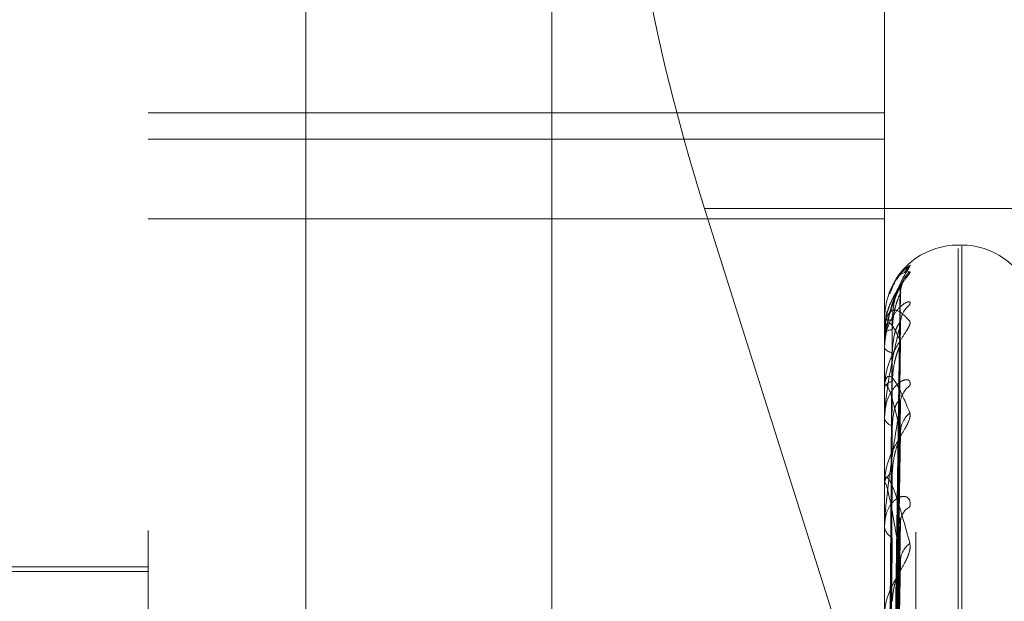
# Model space of a CAD drawing. Units: inches. Extents: x 0 to 23.4, y 0 to 16.5.
# Drawn here: x 11.6 to 11.7, y 10.2 to 10.2 of the extents above; entities that cross this region are included whole.
import ezdxf

# ---------------------------------------------------------------- set-up
doc = ezdxf.new("R2010")
doc.units = ezdxf.units.IN
doc.header["$MEASUREMENT"] = 0
doc.linetypes.add('HIDDEN', pattern=[0.07500000000000001, 0.05, -0.025])

msp = doc.modelspace()

# ---------------------------------------------------------------- linework, layer by layer
at = {"color": 7, "linetype": 'HIDDEN', "lineweight": 0}
for p, q in [((11.660686419, 4.9702532909), (11.660686419, 10.9198059123)), ((11.6711030857, 10.6156129349), (11.6711030857, 10.2222796016)), ((11.6462966553, 10.1291353872), (11.6462966553, 10.2570704046)), ((11.651912587, 10.2567647552), (11.651912587, 10.1288297379)), ((11.6725433744, 10.2570704046), (11.6725433744, 10.1291353872)), ((11.6736665608, 10.1290742573), (11.6736665608, 10.2570092747)), ((11.6462966553, 10.2440389902), (11.6725433744, 10.2440389902)), ((11.6462966553, 10.2431029646), (11.6725433744, 10.2431029646)), ((11.6661339683, 10.2406255093), (11.6716192213, 10.2232545976)), ((11.6844697524, 10.2406255093), (11.6661339683, 10.2406255093)), ((11.6462966553, 10.2402558206), (11.6725433744, 10.2402558206)), ((11.6752987352, 10.2393209402), (11.6751680463, 10.2393209402)), ((11.6751680463, 10.1507764459), (11.6751680463, 10.2391969955)), ((11.6752987352, 10.1508622077), (11.6752987352, 10.2392827573)), ((11.6727789716, 10.2146592958), (11.6731007843, 10.237841576)), ((11.6727788377, 10.2145789007), (11.6731005404, 10.2375776226)), ((11.6725433744, 10.2366749638), (11.6725433744, 10.2366714255)), ((11.6725471198, 10.2366776182), (11.6725471198, 10.2362005294)), ((11.672577105, 10.2364930578), (11.6725732719, 10.2361940468)), ((11.6727791069, 10.2140297284), (11.6731010312, 10.2365576897)), ((11.6725433744, 10.23617451), (11.6725433744, 10.2361911631)), ((11.6725471198, 10.2361608897), (11.6725471198, 10.2342325809)), ((11.6727786951, 10.2137914388), (11.673100281, 10.2357753563)), ((11.6731133202, 10.2358791997), (11.6731164372, 10.2359495636)), ((11.6725433744, 10.2356702456), (11.6725433744, 10.235646644)), ((11.6725433744, 10.2341869721), (11.6725433744, 10.2342232145)), ((11.6725471198, 10.2341575692), (11.6725471198, 10.230848073)), ((11.6727792543, 10.2127129048), (11.6731013004, 10.2337723212)), ((11.6725433744, 10.2331966687), (11.6725433744, 10.2331538567)), ((11.6727785307, 10.2123252986), (11.6730999825, 10.2324998379)), ((11.6725433744, 10.2307841847), (11.6725433744, 10.2308387067)), ((11.6725471198, 10.2307400621), (11.6725471198, 10.2261693309)), ((11.6727794283, 10.2107562898), (11.6731016192, 10.2295860151)), ((11.6725433744, 10.2293436346), (11.6725433744, 10.2292831594)), ((11.6462966553, 10.2276739586), (11.6272677839, 10.2276739586)), ((11.6462966553, 10.2278380005), (11.6331732957, 10.2278380005)), ((11.6727783232, 10.2102332991), (11.6730996061, 10.2278692712))]:
    msp.add_line(p, q, dxfattribs=at)
for centre, radius, start, end in [((11.6751680463, 10.2366962683), 0.0026246719160099, 90, 159.8945646551), ((11.6752987352, 10.2366962683), 0.0026246719160104, 20, 90), ((11.6740704464, 10.2378419841), 0.0009570541704952, 130.4680723941, 149.4950412753), ((11.6741017422, 10.2376263475), 0.000988444079341, 131.305582945, 179.616739336), ((11.6739945943, 10.2365052701), 0.0008813112266087, 128.2239119404, 179.4742842941), ((11.672547667, 10.2366728766), 4.7730945322e-06, 96.5827572284, 154.0692523922), ((11.6727826325, 10.2377251422), 0.0010805383809, 257.2072606804, 272.0387892712), ((11.672798707, 10.2359318535), 0.0003639178302656, 86.4763007658, 134.5572363528), ((11.6725714562, 10.2361749069), 2.80845460263e-05, 180.8097360715, 209.9410483864), ((11.6728198458, 10.2358151841), 0.0003237934721995, 211.3669657466, 270.2173056186), ((11.6728657662, 10.2341169329), 0.0003394587371231, 97.5653893266, 161.754366536), ((11.6738828907, 10.2336651335), 0.0007697231259005, 124.2852811698, 178.859126961), ((11.6726619664, 10.2341871385), 0.0001185921487337, 180.080417688, 194.4382261999), ((11.6740156913, 10.2326283665), 0.0009026075888532, 128.8667258161, 178.6882648098), ((11.6729050154, 10.2332364293), 0.0003709480725172, 192.8617267175, 256.9212944652), ((11.672974203, 10.2307799492), 0.0004348169000353, 110.6200566289, 172.2337649698), ((11.672806231, 10.2307842772), 0.0002628565641017, 180.0201484831, 189.6837573458), ((11.6737517148, 10.2294222899), 0.0006390228937721, 118.2456900553, 177.4591065171), ((11.6730259397, 10.2293304513), 0.0004848770443563, 185.5971625135, 245.0067893038), ((11.673911812, 10.2280249113), 0.0007992274398414, 125.3595128435, 177.5415267468)]:
    msp.add_arc(centre, radius, start, end, dxfattribs=at)
msp.add_ellipse((11.6685103411, 10.240844023), major_axis=(-0.004230552134622202, 0.01310381658368165), ratio=0.1692288063, start_param=6.245255764216044, end_param=7.816052091011001, dxfattribs=at)
for points, knots in [([(11.67254337441774, 10.23567024562541), (11.67254370737836, 10.23570119782276), (11.67254442648438, 10.23576804630273), (11.67255142299274, 10.23589557484917), (11.67257575351558, 10.23615467756179), (11.67270613440188, 10.23691047306063), (11.67300945637269, 10.23782788658007), (11.67328566786976, 10.23829397188496), (11.67344929507279, 10.23857007999638)], [0, 0, 0, 0, 0.0132216410982362, 0.0285552137115237, 0.0542426430602678, 0.1337588501402918, 0.4868402727619123, 1, 1, 1, 1]), ([(11.67344929507279, 10.23857007999638), (11.67345661245115, 10.23858501712366), (11.67346487225905, 10.23860187805334), (11.67341889199194, 10.23857760740728), (11.67336418888249, 10.23853811971075), (11.67323428788879, 10.23841991714854), (11.6731065564998, 10.2383007551391), (11.67300918658382, 10.23813732779533), (11.67298540781962, 10.23809741710801)], [0, 0, 0, 0, 0.2450772410509659, 0.2766415556655711, 0.520483141444242, 0.5780988492178901, 0.896967272924821, 1, 1, 1, 1]), ([(11.67344929507278, 10.23836886655835), (11.67345661385048, 10.23836005943974), (11.67346487523794, 10.23835011802298), (11.67341888787891, 10.23827764425551), (11.67336429259732, 10.23820862163947), (11.67323407662701, 10.2380446000798), (11.67304498138639, 10.23779854107059), (11.67279062899549, 10.2373501551028), (11.67261231136198, 10.23689426633741), (11.67258729518135, 10.23659489136112), (11.67257866973222, 10.23649166842446)], [0, 0, 0, 0, 0.1324137706951969, 0.1494677815042608, 0.2812139350307181, 0.3123433580833305, 0.4846260643775173, 0.6772597293257916, 0.8887208312123761, 1, 1, 1, 1]), ([(11.6727319243805, 10.23758196716775), (11.67280689745107, 10.23776784512406), (11.67304055463372, 10.23834714272061), (11.67328397825675, 10.23836008025941), (11.67344929507278, 10.23836886655835)], [0, 0, 0, 0, 0.3208678189267903, 0.9999999999999999, 0.9999999999999999, 0.9999999999999999, 0.9999999999999999]), ([(11.67291088176541, 10.23797748672586), (11.67287552267388, 10.23792363854603), (11.67274614726008, 10.23772661338935), (11.67258681064913, 10.23727455092923), (11.67255803956533, 10.23687505560014), (11.67254337441774, 10.2366714255248)], [0, 0, 0, 0, 0.1556853835892172, 0.5696373988972019, 1, 1, 1, 1]), ([(11.67311332020303, 10.23784692267308), (11.67301093216633, 10.23763410435086), (11.672839147326, 10.2372770415271), (11.67265296560801, 10.23657304187398), (11.67256894061721, 10.23602533242726), (11.67255256951799, 10.23584067410805), (11.67254784609811, 10.23575371155185), (11.6725473427446, 10.23570891893558), (11.67254711979363, 10.23568907888871)], [0, 0, 0, 0, 0.5273188798744946, 0.8847263069753958, 0.959036259596117, 0.9800473728109268, 0.9911623590753049, 1, 1, 1, 1]), ([(11.67312264469597, 10.23762850265043), (11.67312109931713, 10.23764662779179), (11.67311357534389, 10.23773487351838), (11.67314851386326, 10.23787112655369), (11.67319556756052, 10.23799605299291), (11.67322866577174, 10.2380561808302), (11.67323785700161, 10.23807039262669), (11.67322964101315, 10.23805771988286), (11.67319676484433, 10.23801062626916), (11.67311517866192, 10.23789610536588), (11.67295931641478, 10.23766336250491), (11.67274365067291, 10.23724207776344), (11.67257483629452, 10.23681313324657), (11.67257680335937, 10.23653560977288), (11.6725771049641, 10.23649305784917)], [0, 0, 0, 0, 0.0206062722362228, 0.100325588073366, 0.1612610149172754, 0.1988086915561108, 0.2322333711837585, 0.2667146105118022, 0.3167228411153037, 0.3973637198089774, 0.5089089163220001, 0.6915676168710764, 0.9527088967991789, 1, 1, 1, 1]), ([(11.6727804664637, 10.21464507182203), (11.67278958931367, 10.21529992636109), (11.67283520362695, 10.21857420360756), (11.67294483948997, 10.22630734267064), (11.67304821045321, 10.23338742607344), (11.67311332020303, 10.23784692267308)], [0, 0, 0, 0, 0.0846963374234382, 0.4234822757478112, 1, 1, 1, 1]), ([(11.67282107386102, 10.23664528778836), (11.67283724463056, 10.2368874075926), (11.67285926169228, 10.23721706207591), (11.67297400762612, 10.23758759795623), (11.67304475653038, 10.23775140468991), (11.67309141141325, 10.23783312165114), (11.67309836149614, 10.23784078446064), (11.67309909115091, 10.23784158894104)], [0, 0, 0, 0, 0.5017358158795031, 0.6831306578288573, 0.8660849875267349, 0.9859409263525414, 1, 1, 1, 1]), ([(11.67309909115091, 10.23784158894104), (11.67310709584413, 10.23785236149761), (11.67312099380153, 10.23787106509163), (11.67311560518292, 10.23785411160028), (11.67311332020304, 10.23784692267314)], [0, 0, 0, 0, 0.5759618479387318, 1, 1, 1, 1]), ([(11.6727804664637, 10.2146002903926), (11.67278958931367, 10.21525097231223), (11.67283520362694, 10.21850438643253), (11.67294483948997, 10.22618402817481), (11.67304821045321, 10.23320849419732), (11.67311332020303, 10.23763295935676)], [0, 0, 0, 0, 0.0846963374236257, 0.4234822757479609, 1, 1, 1, 1]), ([(11.67282107386102, 10.23629508328733), (11.67283724115761, 10.23653728788496), (11.6728592534908, 10.23686705781741), (11.67297401791659, 10.23726261322026), (11.67304472216398, 10.23745164860642), (11.67309132390072, 10.23755628546399), (11.6730982515469, 10.23757574994548), (11.67309893486931, 10.23757766986402)], [0, 0, 0, 0, 0.5022094606868504, 0.683775541606169, 0.8669025824506378, 0.9868716667633506, 0.9999999999999999, 0.9999999999999999, 0.9999999999999999, 0.9999999999999999]), ([(11.67309893486931, 10.23757766986402), (11.67310701862911, 10.23759792444613), (11.67312100152964, 10.23763295985212), (11.67311559930637, 10.23763295950378), (11.67311332020303, 10.23763295935682)], [0, 0, 0, 0, 0.5781175224162607, 1, 1, 1, 1]), ([(11.67344929507279, 10.23719762710152), (11.67345661398739, 10.23723576028608), (11.67346487552939, 10.23727880477056), (11.67341888747649, 10.23730365662641), (11.67336430274458, 10.23729448977952), (11.67323405595757, 10.23722825154595), (11.67304556367638, 10.23707992679034), (11.67278818208901, 10.23672612736344), (11.67258497548699, 10.23623379782374), (11.67255741996913, 10.23584488164821), (11.67254337441774, 10.2356466439609)], [0, 0, 0, 0, 0.1194461009577373, 0.1348299623640013, 0.2536738278686318, 0.2817546550331564, 0.4371652095491235, 0.6109336935279591, 0.801685788212237, 1, 1, 1, 1]), ([(11.67254337441774, 10.23617451000699), (11.67254370737836, 10.2362049322029), (11.67254442648438, 10.2362706360213), (11.67255142299274, 10.23638064019653), (11.67257575351558, 10.23657644013456), (11.67270613440188, 10.23698408341176), (11.67300945637269, 10.23707464138223), (11.67328566786976, 10.23677736510622), (11.67344929507278, 10.23660125916536)], [0, 0, 0, 0, 0.013221641097417, 0.0285552137113355, 0.0542426430602911, 0.1337588501401976, 0.4868402727616664, 1, 1, 1, 1]), ([(11.67344929507278, 10.23660125916536), (11.67345661398739, 10.2365690303187), (11.67346487552939, 10.23653265061147), (11.67341888747649, 10.23641457179894), (11.67336430274458, 10.23631883299124), (11.67323405595757, 10.23611397395605), (11.67304556367638, 10.23583142957513), (11.67278818208901, 10.23536004397108), (11.672584975487, 10.23480492676125), (11.67255741996913, 10.23441961500007), (11.67254337441774, 10.23422321454868)], [0, 0, 0, 0, 0.1194461009605768, 0.1348299623663504, 0.2536738278690551, 0.2817546550325996, 0.4371652095503286, 0.610933693528431, 0.8016857882125915, 1, 1, 1, 1]), ([(11.67311332020303, 10.23587919968913), (11.67301093216633, 10.23610966054952), (11.672839147326, 10.23649632371236), (11.672652965608, 10.23659457419544), (11.67256894061721, 10.23640616428296), (11.67255256951799, 10.23629057474244), (11.67254784609811, 10.23622313565263), (11.6725473427446, 10.23617999707925), (11.67254711979363, 10.23616088965956)], [0, 0, 0, 0, 0.5273188798738745, 0.8847263069757084, 0.9590362595961878, 0.9800473728110719, 0.9911623590755108, 1, 1, 1, 1]), ([(11.67311332020303, 10.23651335644634), (11.67301093216633, 10.23608642799585), (11.672839147326, 10.23537013497894), (11.67265296560801, 10.23429602870848), (11.67256894061721, 10.23359523886903), (11.67255256951799, 10.23338548305681), (11.67254784609811, 10.23329332261583), (11.6725473427446, 10.23325013103772), (11.67254711979363, 10.23323100014058)], [0, 0, 0, 0, 0.5273188798740377, 0.8847263069757033, 0.9590362595960179, 0.9800473728113075, 0.9911623590751185, 1, 1, 1, 1]), ([(11.67266382083115, 10.21468522571364), (11.67266838339575, 10.21534058083033), (11.67269119622378, 10.21861735713972), (11.67274306145144, 10.22593711120947), (11.67279161799758, 10.23260210301228), (11.67282107386099, 10.23664528778836)], [0, 0, 0, 0, 0.0895371415800055, 0.4476858070866128, 1, 1, 1, 1]), ([(11.6727804664637, 10.21398089904998), (11.67278958931367, 10.21461625805923), (11.67283520362694, 10.21779305752115), (11.67294483948997, 10.2253001981108), (11.67304821045321, 10.23218000623273), (11.67311332020303, 10.23651335644634)], [0, 0, 0, 0, 0.0846963374237798, 0.4234822757480173, 1, 1, 1, 1]), ([(11.67282107386102, 10.2354913929619), (11.67283724811697, 10.23572467806181), (11.67285926992556, 10.23604230378976), (11.67297399729576, 10.23637442306557), (11.67304479103001, 10.23650709269819), (11.6730915009572, 10.23656276940257), (11.67309847396186, 10.23655817562721), (11.67309925052669, 10.23655766403077)], [0, 0, 0, 0, 0.50125371272425, 0.6824742577142243, 0.8652527919884481, 0.9849935647762957, 1, 1, 1, 1]), ([(11.67309925052669, 10.23655766403077), (11.67310717465009, 10.23655873299247), (11.67312098598259, 10.23656059613681), (11.67311561123798, 10.23652747474719), (11.67311332020304, 10.2365133564464)], [0, 0, 0, 0, 0.573740686831107, 1, 1, 1, 1]), ([(11.67311743769321, 10.23653941126471), (11.67311729956832, 10.23654050446665), (11.67310875380508, 10.23660814068134), (11.67312811974928, 10.23668134687843), (11.67314068545885, 10.23672300198804), (11.67314175387459, 10.23672654376775)], [0, 0, 0, 0, 0.0148090420975784, 0.9162328613360303, 1, 1, 1, 1]), ([(11.67266382083115, 10.21453469932206), (11.67266838339575, 10.21518432997942), (11.67269119622378, 10.21843248398584), (11.67274306145144, 10.22568678657507), (11.67279161799758, 10.23228961107167), (11.67282107386099, 10.23629508328732)], [0, 0, 0, 0, 0.0895371415801679, 0.4476858070867688, 0.9999999999999999, 0.9999999999999999, 0.9999999999999999, 0.9999999999999999]), ([(11.6727804664637, 10.21384817327926), (11.67278958931367, 10.21447116523954), (11.67283520362694, 10.21758612937067), (11.67294483948997, 10.22493471153047), (11.67304821045321, 10.23164967766857), (11.67311332020303, 10.23587919968913)], [0, 0, 0, 0, 0.084696337423657, 0.4234822757479281, 1, 1, 1, 1]), ([(11.67282107386103, 10.23445343676194), (11.67283723743175, 10.23468697322531), (11.67285924469205, 10.23500494119332), (11.67297402895647, 10.23541121451071), (11.67304468529486, 10.23561865888799), (11.67309123184128, 10.23574226213582), (11.67309813584643, 10.23577264211725), (11.67309876989197, 10.23577543213424)], [0, 0, 0, 0, 0.5027104310183718, 0.6844576300296826, 0.8677673460758178, 0.9878561034672807, 0.9999999999999999, 0.9999999999999999, 0.9999999999999999, 0.9999999999999999]), ([(11.67309876989197, 10.23577543213424), (11.67310693718222, 10.23580460888833), (11.67312100975223, 10.23585488161061), (11.67311559316733, 10.2358720114753), (11.67311332020303, 10.23587919968918)], [0, 0, 0, 0, 0.5803694879763286, 1, 1, 1, 1]), ([(11.67266382083115, 10.21412534663749), (11.67266838339575, 10.21476273997208), (11.67269119622378, 10.21794970735107), (11.67274306145144, 10.22507035791782), (11.67279161799758, 10.23155662685764), (11.67282107386099, 10.23549139296191)], [0, 0, 0, 0, 0.0895371415801534, 0.4476858070869633, 1, 1, 1, 1]), ([(11.67254337441774, 10.23418697205864), (11.67254370737836, 10.23421546495277), (11.67254442648439, 10.23427700199458), (11.67255142299274, 10.23437208238427), (11.67257575351558, 10.23452496822706), (11.67270613440188, 10.23473309620663), (11.6730094563727, 10.23439767810596), (11.67328566786976, 10.23372791200771), (11.67344929507279, 10.23333114375403)], [0, 0, 0, 0, 0.013221641097958, 0.0285552137121738, 0.0542426430603656, 0.133758850139904, 0.4868402727609699, 1, 1, 1, 1]), ([(11.67344929507279, 10.23430111189729), (11.67345661398739, 10.23436106715519), (11.67346487552939, 10.23442874425057), (11.67341888747649, 10.23450179886471), (11.67336430274458, 10.23452361157192), (11.67323405595757, 10.23451077534649), (11.67304556367638, 10.23442035685887), (11.67278818208901, 10.23413377241752), (11.672584975487, 10.23369967707775), (11.67255741996913, 10.23333813915205), (11.67254337441774, 10.23315385665938)], [0, 0, 0, 0, 0.1194461009571031, 0.1348299623628791, 0.2536738278680106, 0.2817546550326105, 0.4371652095496249, 0.6109336935289603, 0.8016857882133888, 1, 1, 1, 1]), ([(11.67311332020304, 10.23264902911394), (11.67301093216634, 10.23309263776406), (11.672839147326, 10.23383691652544), (11.67265296560801, 10.23433831511715), (11.67256894061721, 10.23434313832494), (11.67255256951799, 10.23426902374444), (11.67254784609811, 10.23421520460731), (11.6725473427446, 10.23417526133356), (11.67254711979363, 10.23415756921174)], [0, 0, 0, 0, 0.5273188798739894, 0.8847263069752477, 0.9590362595961606, 0.9800473728109389, 0.9911623590748316, 1, 1, 1, 1]), ([(11.67266382083115, 10.21367920787874), (11.67266838339575, 10.21429963473222), (11.67269119622378, 10.2174017696869), (11.67274306145144, 10.22432843139914), (11.67279161799758, 10.23063044530872), (11.67282107386099, 10.23445343676192)], [0, 0, 0, 0, 0.0895371415802803, 0.4476858070866673, 1, 1, 1, 1]), ([(11.67311332020303, 10.23368045923456), (11.67301093216634, 10.23305485096235), (11.672839147326, 10.2320052164482), (11.672652965608, 10.23059982455958), (11.67256894061722, 10.22977128269809), (11.67255256951799, 10.22954401051441), (11.67254784609811, 10.22944998310711), (11.6725473427446, 10.22940995362333), (11.67254711979363, 10.2293922233164)], [0, 0, 0, 0, 0.5273188798737015, 0.8847263069756782, 0.9590362595956236, 0.9800473728104129, 0.9911623590752028, 1, 1, 1, 1]), ([(11.6727804664637, 10.21263177701096), (11.67278958931367, 10.21322467696038), (11.67283520362695, 10.21618918082812), (11.67294483948997, 10.22319899532375), (11.67304821045321, 10.22962987397412), (11.67311332020303, 10.23368045923456)], [0, 0, 0, 0, 0.0846963374233275, 0.4234822757476602, 1, 1, 1, 1]), ([(11.67282107386102, 10.23287510357343), (11.67283725188745, 10.23309112342661), (11.67285927882968, 10.23338524192431), (11.67297398612367, 10.23366693567397), (11.67304482834067, 10.23376368589561), (11.67309159975252, 10.23379112845721), (11.67309859800664, 10.23377425012902), (11.67309942576377, 10.23377225375159)], [0, 0, 0, 0, 0.500724698253524, 0.6817539862254814, 0.8643396192016001, 0.9839540196582198, 1, 1, 1, 1]), ([(11.67309942576377, 10.23377225375159), (11.67310726137256, 10.23376376341185), (11.67312097745914, 10.23374890123099), (11.6731156179693, 10.23370099710197), (11.67311332020304, 10.23368045923462)], [0, 0, 0, 0, 0.5712714588459458, 1, 1, 1, 1]), ([(11.67344929507279, 10.23333114375403), (11.67345661398739, 10.23327665803573), (11.67346487552939, 10.2332151549202), (11.67341888747649, 10.23305573862739), (11.67336430274458, 10.23293674556855), (11.67323405595757, 10.23269844825876), (11.67304556367638, 10.23238972702067), (11.67278818208901, 10.23191189345442), (11.672584975487, 10.23137567652806), (11.67255741996913, 10.23102000103542), (11.67254337441774, 10.2308387067321)], [0, 0, 0, 0, 0.1194461009604975, 0.1348299623647032, 0.2536738278695296, 0.2817546550327404, 0.4371652095501696, 0.6109336935302575, 0.8016857882129528, 1, 1, 1, 1]), ([(11.67266382083115, 10.2128752975822), (11.67266838339575, 10.21347169207885), (11.67269119622378, 10.2164536652228), (11.67274306145144, 10.22311785342239), (11.67279161799758, 10.22919096883991), (11.67282107386099, 10.23287510357345)], [0, 0, 0, 0, 0.0895371415801219, 0.4476858070866713, 1, 1, 1, 1]), ([(11.6727804664637, 10.2124159039541), (11.67278958931367, 10.21298868940239), (11.67283520362694, 10.2158526206247), (11.67294483948997, 10.22260454629622), (11.67304821045321, 10.228767316178), (11.67311332020304, 10.23264902911394)], [0, 0, 0, 0, 0.084696337423305, 0.4234822757477585, 1, 1, 1, 1]), ([(11.67309858160338, 10.23249993471418), (11.67310684430651, 10.23253717730663), (11.67312101921627, 10.23260106806728), (11.67311558624045, 10.23263491282108), (11.67311332020304, 10.23264902911399)], [0, 0, 0, 0, 0.5829104564365958, 0.9999999999999999, 0.9999999999999999, 0.9999999999999999, 0.9999999999999999]), ([(11.67282107386103, 10.23118691011596), (11.67283723310258, 10.23140333898352), (11.67285923446857, 10.23169801436843), (11.67297404178396, 10.23210031567584), (11.67304464245573, 10.23231868631171), (11.67309112718905, 10.23245659058235), (11.67309800426948, 10.23249657777214), (11.67309858160338, 10.23249993471418)], [0, 0, 0, 0, 0.5032834109953149, 0.6852377620785938, 0.8687564111235914, 0.988982043435875, 1, 1, 1, 1]), ([(11.67266382083115, 10.21214967107341), (11.67266838339575, 10.21271847028002), (11.67269119622378, 10.21556246694316), (11.67274306145144, 10.22191114017687), (11.67279161799758, 10.22768457229701), (11.67282107386099, 10.23118691011593)], [0, 0, 0, 0, 0.089537141580248, 0.4476858070867176, 1, 1, 1, 1]), ([(11.67254337441774, 10.23078418471835), (11.67254370737836, 10.23080971850327), (11.67254442648439, 10.23086486465947), (11.67255142299274, 10.23094158481059), (11.67257575351558, 10.23104603086547), (11.67270613440188, 10.23104712125994), (11.6730094563727, 10.23029784997223), (11.67328566786977, 10.22927980114357), (11.67344929507279, 10.22867671081553)], [0, 0, 0, 0, 0.0132216410977214, 0.0285552137116413, 0.0542426430598361, 0.1337588501396093, 0.4868402727603204, 1, 1, 1, 1]), ([(11.67311332020304, 10.2280591944119), (11.67301093216634, 10.22869991767933), (11.672839147326, 10.22977491186561), (11.67265296560801, 10.23066133671449), (11.67256894061721, 10.23085921871923), (11.67255256951799, 10.23082925779279), (11.67254784609811, 10.23079100377219), (11.6725473427446, 10.23075569945204), (11.67254711979363, 10.23074006206748)], [0, 0, 0, 0, 0.5273188798744799, 0.8847263069754525, 0.9590362595953762, 0.9800473728115439, 0.9911623590752131, 1, 1, 1, 1]), ([(11.67344929507279, 10.22998522198997), (11.67345661398739, 10.23006483238198), (11.67346487552939, 10.23015469606168), (11.67341888747649, 10.23027331305004), (11.67336430274458, 10.23032531694328), (11.67323405595757, 10.2303663466606), (11.67304556367639, 10.23033710240071), (11.672788182089, 10.23012809085332), (11.672584975487, 10.22976791905007), (11.67255741996913, 10.22944682629681), (11.67254337441774, 10.22928315944822)], [0, 0, 0, 0, 0.1194461009597716, 0.1348299623650805, 0.2536738278690125, 0.2817546550334853, 0.4371652095512396, 0.6109336935282358, 0.8016857882141796, 0.9999999999999999, 0.9999999999999999, 0.9999999999999999, 0.9999999999999999]), ([(11.6727804664637, 10.21064646649052), (11.67278958931367, 10.21117547843118), (11.67283520362694, 10.213820541811), (11.67294483948997, 10.22007967725287), (11.67304821045321, 10.22582919772177), (11.67311332020303, 10.22945061932402)], [0, 0, 0, 0, 0.0846963374235099, 0.4234822757477114, 1, 1, 1, 1]), ([(11.67309963513095, 10.22958590357442), (11.67310736508852, 10.22956838558716), (11.67312096737858, 10.2295375594485), (11.6731156261146, 10.22947683504742), (11.67311332020304, 10.22945061932407)], [0, 0, 0, 0, 0.5682835419174432, 1, 1, 1, 1]), ([(11.67344929507279, 10.22867671081553), (11.67345661398739, 10.22860193748143), (11.67346487552939, 10.22851753384045), (11.67341888747649, 10.22832254178751), (11.67336430274459, 10.22818459519671), (11.67323405595757, 10.22792147229796), (11.67304556367639, 10.22759773219264), (11.67278818208901, 10.22713072081423), (11.672584975487, 10.22663278444818), (11.67255741996914, 10.22631960026307), (11.67254337441774, 10.2261599645563)], [0, 0, 0, 0, 0.1194461009599364, 0.1348299623653024, 0.2536738278687223, 0.2817546550317953, 0.437165209549174, 0.6109336935273051, 0.8016857882120746, 1, 1, 1, 1]), ([(11.67266382083115, 10.21098025857756), (11.67266838339575, 10.21151409898529), (11.67269119622378, 10.21418330161532), (11.67274306145144, 10.22015016632285), (11.67279161799758, 10.22559063000354), (11.67282107386099, 10.22889097913815)], [0, 0, 0, 0, 0.0895371415803071, 0.4476858070869748, 1, 1, 1, 1]), ([(11.6727804664637, 10.21035524836226), (11.67278958931367, 10.2108571253401), (11.67283520362694, 10.21336651371729), (11.67294483948997, 10.2192777507148), (11.67304821045321, 10.2246655857798), (11.67311332020304, 10.2280591944119)], [0, 0, 0, 0, 0.0846963374234243, 0.4234822757477511, 0.9999999999999999, 0.9999999999999999, 0.9999999999999999, 0.9999999999999999]), ([(11.67309834657982, 10.2278693789664), (11.673106728495, 10.22791360027128), (11.6731210311462, 10.22798905819301), (11.67311557771107, 10.22803866085674), (11.67311332020304, 10.22805919441195)], [0, 0, 0, 0, 0.5860392634392797, 1, 1, 1, 1]), ([(11.67282107386103, 10.22661356413324), (11.67283722758043, 10.22680506465669), (11.67285922142782, 10.22706579923935), (11.6729740581463, 10.22744958004028), (11.67304458781152, 10.22767100444438), (11.67309099720109, 10.22781796610009), (11.67309784076132, 10.22786584049332), (11.67309834657982, 10.2278693789664)], [0, 0, 0, 0, 0.5040004452171447, 0.686214028952717, 0.8699941393304013, 0.9903910586188123, 1, 1, 1, 1])]:
    msp.add_open_spline(points, degree=3, knots=knots, dxfattribs=at)

doc.saveas('drawing.dxf')
